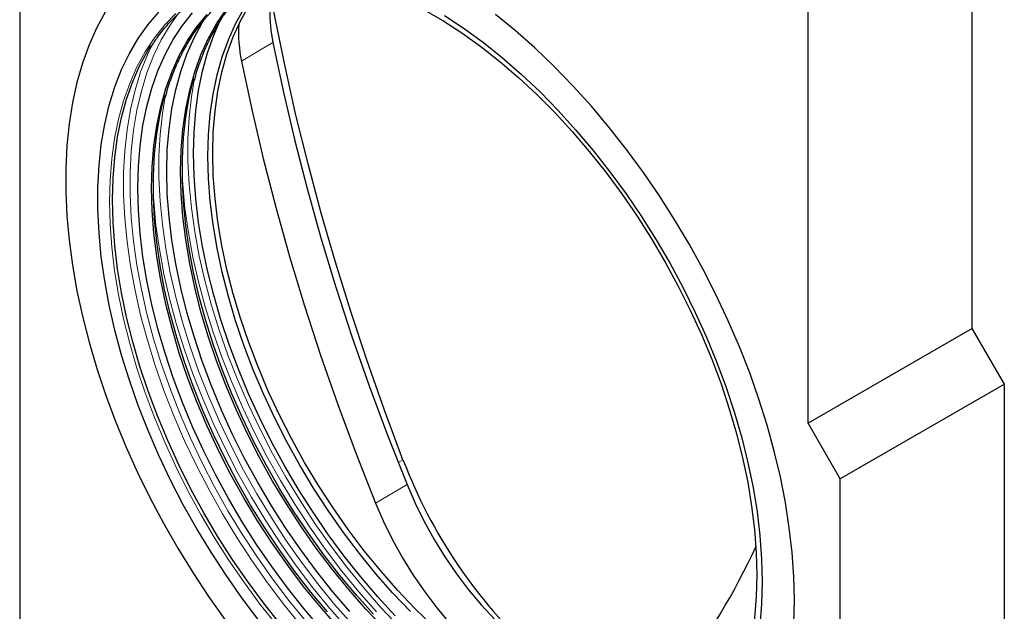
# Model space of a CAD drawing. Units: millimetres. Extents: x -337 to 647, y -91 to 443.
# Drawn here: x -337 to -120, y 19 to 149 of the extents above; entities that cross this region are included whole.
import ezdxf

# ---------------------------------------------------------------- set-up
doc = ezdxf.new("R2010")
doc.units = ezdxf.units.MM
doc.layers.add('133787', color=7, linetype='Continuous')
doc.layers.add('TANGENT_EDGES', color=4, linetype='Continuous', lineweight=25)

# ---------------------------------------------------------------- blocks, each defined once
blk = doc.blocks.new('1042255-M_C_ISOMETRIC VIEW')
at = {"layer": '133787', "linetype": 'Continuous', "lineweight": 25}
for p, q in [((2607.44, -999.62), (2607.44, -903.59)), ((2643.5, -978.8), (2643.5, -905.87)), ((2434.2, -907.77), (2434.2, -1046.58)), ((2643.5, -978.8), (2607.44, -999.62)), ((2650.58, -991.04), (2643.5, -978.8)), ((2650.58, -991.04), (2614.51, -1011.86)), ((2650.58, -1129.86), (2650.58, -991.04)), ((2614.51, -1011.86), (2607.44, -999.62)), ((2614.51, -1150.67), (2614.51, -1011.86))]:
    blk.add_line(p, q, dxfattribs=at)
at = {"layer": '133787', "linetype": 'Continuous', "lineweight": 25, "flags": 128}
for points in [[(2604.44, -1038.63), (2604.31, -1033.42), (2603.94, -1028.08), (2603.33, -1022.63), (2602.46, -1017.09), (2601.36, -1011.47), (2600.02, -1005.8), (2598.45, -1000.08), (2596.64, -994.34), (2594.62, -988.59), (2592.37, -982.85), (2589.92, -977.15), (2587.26, -971.49), (2584.41, -965.89), (2581.37, -960.38), (2578.16, -954.97), (2574.78, -949.67), (2571.25, -944.5), (2567.57, -939.48), (2563.75, -934.63), (2559.82, -929.95), (2555.77, -925.47), (2551.63, -921.2), (2547.4, -917.14), (2543.11, -913.32), (2538.75, -909.74)], [(2453.06, -909.14), (2451.14, -912.67), (2449.45, -916.46), (2447.99, -920.47), (2446.77, -924.71), (2445.79, -929.16), (2445.05, -933.8), (2444.56, -938.62), (2444.31, -943.62), (2444.31, -948.76), (2444.56, -954.03), (2445.05, -959.43), (2445.79, -964.92), (2446.77, -970.51), (2447.99, -976.15), (2449.45, -981.85), (2451.14, -987.59), (2453.06, -993.33), (2455.19, -999.08), (2457.54, -1004.8), (2460.1, -1010.48), (2462.85, -1016.11), (2465.8, -1021.67), (2468.93, -1027.13), (2472.22, -1032.49), (2475.68, -1037.73), (2479.29, -1042.82)], [(2604.31, -1043.69), (2604.44, -1038.63)], [(2597.37, -1034.54), (2597.24, -1039.42), (2596.86, -1044.13)], [(2486.62, -1042.79), (2483.02, -1038.03), (2479.56, -1033.11), (2476.25, -1028.05), (2473.11, -1022.86), (2470.15, -1017.58), (2467.37, -1012.2), (2464.79, -1006.76), (2462.42, -1001.27), (2460.26, -995.75), (2458.32, -990.21), (2456.6, -984.69), (2455.12, -979.19), (2453.88, -973.73), (2452.89, -968.34), (2452.13, -963.04), (2451.63, -957.83), (2451.38, -952.74), (2451.38, -947.79), (2451.63, -943), (2452.13, -938.37), (2452.89, -933.93), (2453.88, -929.69), (2455.12, -925.67), (2456.6, -921.88), (2458.32, -918.33), (2460.26, -915.04), (2462.42, -912.01), (2464.79, -909.26)], [(2527.57, -910.03), (2531.85, -912.86), (2536.1, -915.96), (2540.3, -919.33), (2544.46, -922.95), (2548.54, -926.81), (2552.54, -930.9), (2556.45, -935.2), (2560.24, -939.69), (2563.91, -944.37), (2567.44, -949.21), (2570.83, -954.2), (2574.05, -959.32), (2577.11, -964.56), (2579.98, -969.89), (2582.66, -975.3), (2585.14, -980.77), (2587.41, -986.28), (2589.46, -991.81), (2591.28, -997.35), (2592.88, -1002.86), (2594.24, -1008.34), (2595.36, -1013.77), (2596.24, -1019.12), (2596.86, -1024.38), (2597.24, -1029.52), (2597.37, -1034.54)], [(2503.9, -1044.2), (2500.15, -1039.92), (2496.52, -1035.46), (2493.02, -1030.82), (2489.66, -1026.03), (2486.45, -1021.1), (2483.42, -1016.04), (2480.56, -1010.88), (2477.89, -1005.64), (2475.41, -1000.34), (2473.15, -994.98), (2471.1, -989.61), (2469.28, -984.22), (2467.68, -978.85), (2466.32, -973.51), (2465.2, -968.23), (2464.32, -963.01), (2463.7, -957.89), (2463.32, -952.87), (2463.19, -947.99), (2463.32, -943.25), (2463.7, -938.67), (2464.32, -934.27), (2465.2, -930.06), (2466.32, -926.07), (2467.68, -922.3), (2469.28, -918.78), (2471.1, -915.5), (2473.15, -912.49), (2475.41, -909.75)], [(2514.12, -1044.59), (2510.27, -1040.52), (2506.52, -1036.25), (2502.88, -1031.79), (2499.38, -1027.15), (2496.02, -1022.35), (2492.82, -1017.42), (2489.78, -1012.37), (2486.92, -1007.21), (2484.25, -1001.97), (2481.78, -996.66), (2479.51, -991.31), (2477.47, -985.93), (2475.64, -980.55), (2474.04, -975.18), (2472.68, -969.84), (2471.56, -964.55), (2470.69, -959.34), (2470.06, -954.21), (2469.68, -949.2), (2469.56, -944.31), (2469.68, -939.57), (2470.06, -934.99), (2470.69, -930.59), (2471.56, -926.39), (2472.68, -922.4), (2474.04, -918.63), (2475.64, -915.1), (2477.47, -911.83), (2479.51, -908.81)], [(2520.06, -1041.09), (2516.21, -1037.03), (2512.47, -1032.76), (2508.84, -1028.3), (2505.35, -1023.67), (2501.99, -1018.89), (2498.79, -1013.96), (2495.76, -1008.92), (2492.91, -1003.77), (2490.24, -998.53), (2487.77, -993.23), (2485.51, -987.89), (2483.46, -982.52), (2481.64, -977.14), (2480.05, -971.78), (2478.69, -966.45), (2477.57, -961.17), (2476.7, -955.97), (2476.07, -950.85), (2475.69, -945.84), (2475.57, -940.96), (2475.69, -936.23), (2476.07, -931.66), (2476.7, -927.26), (2477.57, -923.07), (2478.69, -919.08), (2480.05, -915.32), (2481.64, -911.8), (2483.46, -908.52)], [(2525.06, -1044.32), (2521.12, -1040.48), (2517.28, -1036.42), (2513.53, -1032.15), (2509.9, -1027.69), (2506.41, -1023.06), (2503.05, -1018.28), (2499.85, -1013.35), (2496.82, -1008.3), (2493.97, -1003.15), (2491.3, -997.92), (2488.83, -992.62), (2486.57, -987.28), (2484.52, -981.91), (2482.7, -976.53), (2481.11, -971.17), (2479.75, -965.84), (2478.63, -960.56), (2477.76, -955.35), (2477.13, -950.24), (2476.75, -945.23), (2476.63, -940.35), (2476.75, -935.62), (2477.13, -931.04), (2477.76, -926.65), (2478.63, -922.45), (2479.75, -918.47), (2481.11, -914.71), (2482.7, -911.18), (2484.52, -907.91)], [(2522.94, -908.69), (2527.15, -911.13), (2531.36, -913.84), (2535.55, -916.84), (2539.69, -920.09), (2543.79, -923.6), (2547.82, -927.35), (2551.77, -931.32), (2555.63, -935.51), (2559.38, -939.9), (2563.01, -944.47), (2566.51, -949.21), (2569.86, -954.1), (2573.05, -959.12), (2576.07, -964.25), (2578.92, -969.49), (2581.57, -974.8), (2584.03, -980.17), (2586.28, -985.59), (2588.32, -991.03), (2590.13, -996.47), (2591.71, -1001.89), (2593.06, -1007.28), (2594.18, -1012.62), (2595.04, -1017.88), (2595.67, -1023.06), (2596.04, -1028.12), (2596.16, -1033.06)], [(2491.07, -900.24), (2490.48, -901.56), (2489.83, -903.56), (2489.4, -905.76), (2489.19, -908.11), (2489.19, -910.6), (2489.41, -913.21), (2489.84, -915.9)], [(2500.37, -1044.77), (2496.65, -1040.42), (2493.05, -1035.88), (2489.58, -1031.18), (2486.26, -1026.33), (2483.09, -1021.35), (2480.09, -1016.25), (2477.27, -1011.06), (2474.63, -1005.79), (2472.19, -1000.46), (2469.96, -995.09), (2467.94, -989.69), (2466.14, -984.29), (2464.57, -978.91), (2463.23, -973.56), (2462.13, -968.27), (2461.27, -963.04), (2460.65, -957.91), (2460.28, -952.89), (2460.16, -947.99), (2460.28, -943.23), (2460.65, -938.64), (2461.27, -934.22), (2462.13, -929.99), (2463.23, -925.97), (2464.57, -922.16), (2466.14, -918.6), (2467.94, -915.27), (2469.96, -912.21), (2472.19, -909.42)], [(2518.43, -1007.68), (2514.37, -996.82), (2510.54, -985.97), (2506.94, -975.11), (2503.58, -964.26), (2500.45, -953.44), (2497.56, -942.65), (2494.91, -931.9), (2492.51, -921.21), (2490.35, -910.58), (2489.43, -905.6)], [(2506.74, -1041.09), (2503.02, -1036.74), (2499.42, -1032.21), (2495.95, -1027.51), (2492.62, -1022.66), (2489.46, -1017.68), (2486.45, -1012.58), (2483.63, -1007.39), (2481, -1002.12), (2478.56, -996.78), (2476.33, -991.41), (2474.31, -986.02), (2472.51, -980.62), (2470.94, -975.24), (2469.6, -969.89), (2468.5, -964.59), (2467.63, -959.37), (2467.02, -954.24), (2466.64, -949.21), (2466.52, -944.31), (2466.64, -939.56), (2467.02, -934.96), (2467.63, -930.54), (2468.5, -926.31), (2469.6, -922.29), (2470.94, -918.49), (2472.51, -914.92), (2474.31, -911.6), (2475.17, -910.22)], [(2516.74, -1042), (2512.89, -1037.82), (2509.14, -1033.43), (2505.51, -1028.87), (2502.02, -1024.13), (2498.67, -1019.25), (2495.48, -1014.23), (2492.46, -1009.1), (2489.62, -1003.87), (2486.96, -998.56), (2484.51, -993.19), (2482.26, -987.78), (2480.23, -982.35), (2478.42, -976.91), (2476.83, -971.49), (2475.48, -966.11), (2474.37, -960.77), (2473.51, -955.51), (2472.88, -950.34), (2472.51, -945.28), (2472.39, -940.35), (2472.51, -935.56), (2472.88, -930.93), (2473.51, -926.48), (2474.37, -922.22), (2475.48, -918.17), (2476.83, -914.34), (2478.1, -911.42)], [(2491.37, -1043.72), (2487.74, -1039.15), (2484.25, -1034.41), (2480.9, -1029.52), (2477.7, -1024.5), (2474.68, -1019.36), (2471.83, -1014.13), (2469.18, -1008.82), (2466.72, -1003.44), (2464.47, -998.03), (2462.44, -992.59), (2460.62, -987.15), (2459.04, -981.73), (2457.69, -976.34), (2456.58, -971), (2455.71, -965.73), (2455.09, -960.56), (2454.71, -955.5), (2454.59, -950.56), (2454.71, -945.77), (2455.09, -941.13), (2455.71, -936.68), (2456.58, -932.42), (2457.69, -928.36), (2459.04, -924.53), (2460.62, -920.94), (2462.44, -917.59), (2463.04, -916.62)], [(2489.84, -915.9), (2492.08, -926.56), (2494.58, -937.29), (2497.35, -948.07), (2500.38, -958.89), (2503.67, -969.73), (2507.22, -980.6), (2511.01, -991.46), (2515.05, -1002.32), (2519.33, -1013.16)], [(2482.95, -920.03), (2485.19, -930.69), (2487.69, -941.41), (2490.46, -952.18), (2493.49, -962.99), (2496.77, -973.83), (2500.31, -984.68), (2504.1, -995.54), (2508.14, -1006.39), (2512.41, -1017.23)], [(2511.97, -1041.68), (2508.21, -1037.5), (2504.56, -1033.12), (2501.03, -1028.57), (2497.64, -1023.86), (2494.4, -1019), (2491.32, -1014.02), (2488.41, -1008.93), (2485.68, -1003.75), (2483.14, -998.5), (2480.81, -993.19), (2478.68, -987.85), (2476.77, -982.5), (2475.09, -977.15), (2473.63, -971.83), (2472.41, -966.55), (2471.42, -961.33), (2470.68, -956.19), (2470.19, -951.15), (2469.94, -946.23), (2469.94, -941.44), (2470.19, -936.81), (2470.68, -932.34), (2471.42, -928.06), (2472.41, -923.97), (2472.44, -923.86)], [(2501.85, -1041.17), (2498.19, -1036.8), (2494.67, -1032.24), (2491.28, -1027.53), (2488.04, -1022.67), (2484.95, -1017.69), (2482.04, -1012.6), (2479.32, -1007.42), (2476.78, -1002.17), (2474.45, -996.87), (2472.32, -991.53), (2470.41, -986.18), (2468.72, -980.83), (2467.27, -975.51), (2466.04, -970.22), (2465.06, -965.01), (2464.32, -959.87), (2463.83, -954.83), (2463.58, -949.91), (2463.58, -945.12), (2463.83, -940.48), (2464.32, -936.01), (2465.06, -931.73), (2466.04, -927.65), (2466.08, -927.53)], [(2519.33, -1013.16), (2521.1, -1017.25), (2523.09, -1021.28), (2525.28, -1025.23), (2527.64, -1029.06), (2530.18, -1032.76), (2532.86, -1036.31), (2535.67, -1039.66), (2538.6, -1042.82), (2541.62, -1045.74), (2544.72, -1048.42), (2547.87, -1050.84), (2551.05, -1052.98), (2554.24, -1054.82), (2557.42, -1056.35), (2560.56, -1057.57), (2563.66, -1058.47), (2566.68, -1059.03), (2569.61, -1059.25), (2572.42, -1059.15), (2575.11, -1058.7), (2575.93, -1058.49)], [(2512.41, -1017.23), (2514.18, -1021.29), (2516.16, -1025.3), (2518.33, -1029.23), (2520.69, -1033.05), (2523.21, -1036.73), (2525.88, -1040.26), (2528.68, -1043.6)], [(2596.16, -1033.06), (2596.04, -1037.85), (2595.67, -1042.48), (2595.04, -1046.94), (2594.18, -1051.2), (2593.06, -1055.25), (2591.71, -1059.08), (2590.13, -1062.68), (2588.32, -1066.03), (2586.28, -1069.12), (2585.87, -1069.68)]]:
    blk.add_lwpolyline(points, dxfattribs=at)
at = {"layer": '133787', "linetype": 'Continuous', "lineweight": 25}
for centre, radius, start, end in [((2513.88, -913.56), 31.6, 177.0995, 191.8189), ((2624.34, -967.24), 113.37, 200.8954, 227.2553), ((2454.16, -961.06), 156.33, 322.8306, 335.1137)]:
    blk.add_arc(centre, radius, start, end, dxfattribs=at)
for points, knots in [([(2463.04, -916.97), (2463.51, -916.24), (2464.6, -914.53), (2466.55, -912.13), (2468.84, -909.73), (2471.31, -907.59), (2473.96, -905.71), (2476.76, -904.11), (2479.72, -902.78), (2482.83, -901.73), (2485.85, -901), (2487.88, -900.74), (2488.79, -900.63)], [0, 0, 0, 0, 0.0777946, 0.1823429, 0.2869773, 0.3916989, 0.496498, 0.6013529, 0.7062323, 0.8110904, 0.9158961, 1, 1, 1, 1]), ([(2466.23, -927.89), (2466.41, -927.23), (2466.93, -925.31), (2468.02, -922.35), (2469.49, -919.02), (2471.16, -915.91), (2473.03, -913.04), (2475.1, -910.41), (2477.34, -908.03), (2479.77, -905.9), (2482.37, -904.04), (2485.14, -902.45), (2487.75, -901.24), (2489.5, -900.68), (2490.23, -900.45)], [0, 0, 0, 0, 0.04696, 0.135735, 0.224541, 0.313389, 0.402293, 0.491264, 0.580311, 0.669437, 0.758631, 0.847877, 0.937147, 1, 1, 1, 1]), ([(2472.6, -924.22), (2472.78, -923.55), (2473.3, -921.63), (2474.39, -918.68), (2475.85, -915.34), (2477.53, -912.24), (2479.4, -909.37), (2481.46, -906.73), (2483.72, -904.37), (2485.58, -902.67), (2486.75, -901.85), (2487.05, -901.64)], [0, 0, 0, 0, 0.067112, 0.193984, 0.320899, 0.447876, 0.574931, 0.702083, 0.829344, 0.956716, 1, 1, 1, 1])]:
    blk.add_open_spline(points, degree=3, knots=knots, dxfattribs=at)
at = {"layer": 'TANGENT_EDGES', "linetype": 'Continuous', "lineweight": 18}
for p, q in [((2489.84, -915.9), (2482.95, -920.03)), ((2518.43, -1007.68), (2517.37, -1008.3)), ((2512.41, -1017.23), (2519.33, -1013.16))]:
    blk.add_line(p, q, dxfattribs=at)
at = {"layer": 'TANGENT_EDGES', "linetype": 'Continuous', "lineweight": 18, "flags": 128}
for points in [[(2604.44, -1038.63), (2604.31, -1033.42), (2603.94, -1028.08), (2603.33, -1022.63), (2602.46, -1017.09), (2601.36, -1011.47), (2600.02, -1005.8), (2598.45, -1000.08), (2596.64, -994.34), (2594.62, -988.59), (2592.37, -982.85), (2589.92, -977.15), (2587.26, -971.49), (2584.41, -965.89), (2581.37, -960.38), (2578.16, -954.97), (2574.78, -949.67), (2571.25, -944.5), (2567.57, -939.48), (2563.75, -934.63), (2559.82, -929.95), (2555.77, -925.47), (2551.63, -921.2), (2547.4, -917.14), (2543.11, -913.32), (2538.75, -909.74)], [(2453.06, -909.14), (2451.14, -912.67), (2449.45, -916.46), (2447.99, -920.47), (2446.77, -924.71), (2445.79, -929.16), (2445.05, -933.8), (2444.56, -938.62), (2444.31, -943.62), (2444.31, -948.76), (2444.56, -954.03), (2445.05, -959.43), (2445.79, -964.92), (2446.77, -970.51), (2447.99, -976.15), (2449.45, -981.85), (2451.14, -987.59), (2453.06, -993.33), (2455.19, -999.08), (2457.54, -1004.8), (2460.1, -1010.48), (2462.85, -1016.11), (2465.8, -1021.67), (2468.93, -1027.13), (2472.22, -1032.49), (2475.68, -1037.73), (2479.29, -1042.82)], [(2604.31, -1043.69), (2604.44, -1038.63)], [(2490.71, -1044.1), (2487.08, -1039.53), (2483.58, -1034.79), (2480.23, -1029.9), (2477.04, -1024.88), (2474.02, -1019.75), (2471.17, -1014.51), (2468.51, -1009.2), (2466.06, -1003.83), (2463.81, -998.41), (2461.77, -992.98), (2459.96, -987.53), (2458.38, -982.11), (2457.03, -976.72), (2455.91, -971.38), (2455.05, -966.12), (2454.42, -960.94), (2454.05, -955.88), (2453.92, -950.94), (2454.05, -946.15), (2454.42, -941.52), (2455.05, -937.06), (2455.91, -932.8), (2457.03, -928.75), (2458.38, -924.92), (2459.96, -921.32), (2461.77, -917.97), (2463.81, -914.88), (2466.06, -912.07), (2468.51, -909.53)], [(2469.12, -909.45), (2467.24, -912.11), (2465.32, -915.37), (2463.62, -918.89), (2462.16, -922.64), (2460.93, -926.63), (2459.94, -930.82), (2459.2, -935.22), (2458.7, -939.8), (2458.45, -944.55), (2458.45, -949.45), (2458.7, -954.49), (2459.2, -959.65), (2459.94, -964.9), (2460.93, -970.24), (2462.16, -975.64), (2463.62, -981.09), (2465.32, -986.56), (2467.24, -992.04), (2469.38, -997.51), (2471.73, -1002.95), (2474.29, -1008.34), (2477.04, -1013.66), (2479.97, -1018.9), (2483.08, -1024.03), (2486.36, -1029.04), (2489.78, -1033.91), (2493.35, -1038.62), (2497.05, -1043.17)], [(2496.01, -1044.11), (2492.28, -1039.52), (2488.68, -1034.76), (2485.22, -1029.84), (2481.91, -1024.78), (2478.77, -1019.6), (2475.81, -1014.31), (2473.03, -1008.94), (2470.45, -1003.5), (2468.07, -998), (2465.91, -992.48), (2463.97, -986.95), (2462.26, -981.42), (2460.78, -975.92), (2459.54, -970.47), (2458.54, -965.08), (2457.79, -959.77), (2457.29, -954.56), (2457.04, -949.48), (2457.04, -944.53), (2457.29, -939.73), (2457.79, -935.11), (2458.54, -930.67), (2459.54, -926.43), (2460.78, -922.41), (2462.26, -918.61), (2463.45, -916.07)], [(2472.54, -924.11), (2471.93, -927.87), (2471.43, -932.45), (2471.18, -937.2), (2471.18, -942.11), (2471.43, -947.14), (2471.93, -952.3), (2472.67, -957.55), (2473.66, -962.89), (2474.89, -968.29), (2476.35, -973.74), (2478.05, -979.21), (2479.97, -984.69), (2482.11, -990.16), (2484.46, -995.6), (2487.02, -1000.99), (2489.77, -1006.31), (2492.7, -1011.55), (2495.81, -1016.68), (2499.08, -1021.69), (2502.51, -1026.56), (2506.08, -1031.28), (2509.78, -1035.82), (2513.59, -1040.18), (2517.51, -1044.33)], [(2466.18, -927.78), (2465.56, -931.55), (2465.06, -936.13), (2464.81, -940.88), (2464.81, -945.78), (2465.06, -950.82), (2465.56, -955.97), (2466.31, -961.23), (2467.29, -966.57), (2468.52, -971.97), (2469.99, -977.41), (2471.68, -982.89), (2473.6, -988.37), (2475.75, -993.84), (2478.1, -999.27), (2480.65, -1004.66), (2483.4, -1009.99), (2486.34, -1015.22), (2489.45, -1020.35), (2492.72, -1025.36), (2496.15, -1030.24), (2499.72, -1034.95), (2503.41, -1039.49), (2507.23, -1043.85)], [(2512.59, -1041.16), (2508.74, -1036.76), (2505.01, -1032.17), (2501.4, -1027.41), (2497.94, -1022.49), (2494.64, -1017.43), (2491.5, -1012.25), (2488.53, -1006.96), (2485.76, -1001.59), (2483.18, -996.15), (2480.8, -990.66), (2478.64, -985.13), (2476.7, -979.6), (2474.99, -974.07), (2473.51, -968.57), (2472.27, -963.12), (2471.27, -957.73), (2470.52, -952.42), (2470.02, -947.22), (2469.94, -946.04)], [(2506.23, -1044.83), (2502.38, -1040.44), (2498.64, -1035.85), (2495.04, -1031.09), (2491.58, -1026.17), (2488.27, -1021.11), (2485.13, -1015.93), (2482.17, -1010.64), (2479.39, -1005.26), (2476.81, -999.82), (2474.44, -994.33), (2472.28, -988.81), (2470.34, -983.27), (2468.62, -977.75), (2467.14, -972.25), (2465.9, -966.79), (2464.91, -961.4), (2464.15, -956.1), (2463.65, -950.89), (2463.57, -949.71)]]:
    blk.add_lwpolyline(points, dxfattribs=at)

msp = doc.modelspace()

# ---------------------------------------------------------------- block references
at = {"layer": '133787'}
msp.add_blockref('1042255-M_C_ISOMETRIC VIEW', (-2770.93, 1059.72), dxfattribs=at)

doc.saveas('drawing.dxf')
